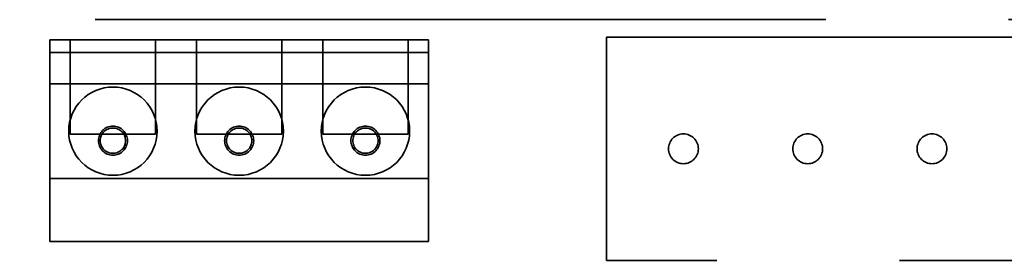
# Model space of a CAD drawing. Units: inches. Extents: x 2.2 to 96.8, y 1.1 to 75.4.
# Drawn here: x 63.6 to 64.6, y 42.4 to 42.6 of the extents above; entities that cross this region are included whole.
import ezdxf

# ---------------------------------------------------------------- set-up
doc = ezdxf.new("R2010")
doc.units = ezdxf.units.IN
doc.header["$LTSCALE"] = 4.5
doc.header["$MEASUREMENT"] = 0
doc.linetypes.add('DASHED', pattern=[0.2067, 0.1654, -0.0413])
doc.layers.add('Hidden (ANSI)', color=7, linetype='DASHED', lineweight=35)

msp = doc.modelspace()

# ---------------------------------------------------------------- linework, layer by layer
at = {"layer": 'Hidden (ANSI)'}
for p, q in [((62.7558, 42.6057), (67.1986, 42.6057)), ((63.6398, 42.5722), (63.6398, 42.5851)), ((63.6398, 42.5851), (64.0255, 42.5851)), ((63.6606, 42.5851), (63.6606, 42.4887)), ((63.7474, 42.4887), (63.7474, 42.5851)), ((63.7892, 42.5851), (63.7892, 42.4887)), ((63.876, 42.4887), (63.876, 42.5851)), ((63.9178, 42.5851), (63.9178, 42.4887)), ((64.0046, 42.4887), (64.0046, 42.5851)), ((64.0255, 42.5851), (64.0255, 42.5722)), ((64.2067, 42.5877), (65.2462, 42.5877)), ((64.2067, 42.3601), (64.2067, 42.5877)), ((63.6398, 42.5722), (63.6398, 42.5401)), ((64.0255, 42.5722), (63.6398, 42.5722)), ((64.0255, 42.5401), (64.0255, 42.5722)), ((63.6398, 42.5401), (64.0255, 42.5401)), ((63.6398, 42.4437), (63.6398, 42.5401)), ((64.0255, 42.5401), (64.0255, 42.4437)), ((63.6606, 42.4887), (63.7474, 42.4887)), ((63.7892, 42.4887), (63.876, 42.4887)), ((63.9178, 42.4887), (64.0046, 42.4887)), ((64.0255, 42.4437), (63.6398, 42.4437)), ((63.6398, 42.4437), (63.6398, 42.3794)), ((64.0255, 42.3794), (64.0255, 42.4437)), ((63.6398, 42.3794), (64.0255, 42.3794)), ((65.2494, 42.3601), (64.2067, 42.3601))]:
    msp.add_line(p, q, dxfattribs=at)
for centre, radius in [((63.704, 42.4919), 0.045), ((63.8326, 42.4919), 0.045), ((63.9612, 42.4919), 0.045), ((63.704, 42.4822), 0.0148), ((63.704, 42.4822), 0.0129), ((63.8326, 42.4822), 0.0148), ((63.8326, 42.4822), 0.0129), ((63.9612, 42.4822), 0.0148), ((63.9612, 42.4822), 0.0129), ((64.2851, 42.4739), 0.0152), ((64.4117, 42.4739), 0.0152), ((64.5382, 42.4739), 0.0152)]:
    msp.add_circle(centre, radius, dxfattribs=at)

doc.saveas('drawing.dxf')
